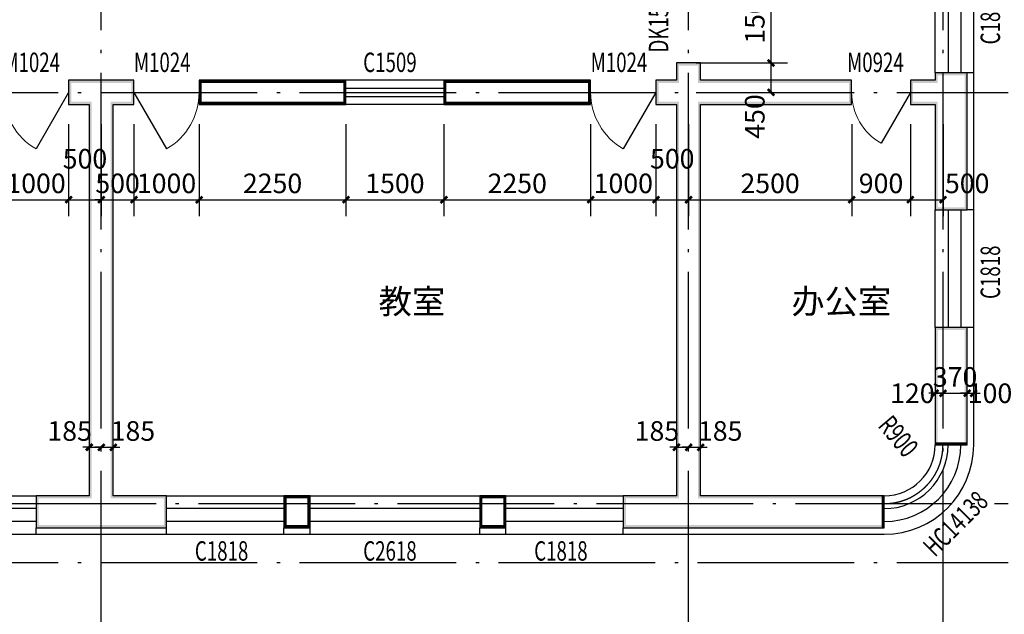
# Model space of a CAD drawing. Extents: x -40662 to 622164, y -313412 to 134613.
# Drawn here: x 28928 to 44017, y -76195 to -67087 of the extents above; entities that cross this region are included whole.
import ezdxf

# ---------------------------------------------------------------- set-up
doc = ezdxf.new("R2010")
doc.units = 0
doc.header["$LTSCALE"] = 100
doc.linetypes.add('GB_DASH3', pattern=[5.25, 4.2, -1.05])
doc.linetypes.add('GB_DOT5', pattern=[30.5, 24, -3, 0.5, -3])
doc.layers.get('0').update_dxf_attribs({"linetype": 'CONTINUOUS'})
doc.layers.get('Defpoints').update_dxf_attribs({"linetype": 'CONTINUOUS'})
for name, color, linetype in [('DOTE', 1, 'GB_DOT5'), ('PUB_DIM', 3, 'CONTINUOUS'), ('PUB_TEXT', 7, 'CONTINUOUS'), ('SURFACE', 6, 'CONTINUOUS'), ('WALL', 9, 'CONTINUOUS'), ('WINDOW', 4, 'CONTINUOUS'), ('WINDOW_TEXT', 7, 'CONTINUOUS')]:
    doc.layers.add(name, color=color, linetype=linetype)
doc.styles.add('_DIMTXT', font='simplex.shx', dxfattribs={"width": 0.7, "bigfont": 'hztxt.shx'})
doc.styles.add('_WINDOW', font='simplex.shx', dxfattribs={"bigfont": 'gbcbig.shx'})
doc.dimstyles.new('_LINEAR$$100', dxfattribs={"dimscale": 100, "dimtxt": 3, "dimasz": 1, "dimexe": 2.5, "dimexo": 3, "dimgap": 1, "dimtad": 1, "dimdec": 0, "dimzin": 0, "dimdsep": 46, "dimtxsty": '_DIMTXT', "dimblk": 'ARCHTICK', "dimcen": 0.09, "dimclrt": 7, "dimazin": 2, "dimtfac": 1, "dimtdec": 0, "dimtix": 1, "dimtmove": 2, "dimatfit": 3, "dimfxl": 0, "dimtolj": 1, "dimtzin": 0, "dimarcsym": 0})
doc.dimstyles.new('_WALL_THICK$$100', dxfattribs={"dimscale": 100, "dimtxt": 3, "dimasz": 1, "dimexe": 2.5, "dimexo": 3, "dimgap": 1, "dimtad": 1, "dimdec": 0, "dimzin": 0, "dimdsep": 46, "dimtxsty": '_DIMTXT', "dimblk": 'ARCHTICK', "dimcen": 0.09, "dimse1": 1, "dimse2": 1, "dimclrt": 7, "dimazin": 2, "dimtfac": 1, "dimtdec": 0, "dimtix": 1, "dimtmove": 2, "dimatfit": 3, "dimfxl": 0, "dimtolj": 1, "dimtzin": 0, "dimarcsym": 0})

# ---------------------------------------------------------------- blocks, each defined once
blk = doc.blocks.new('$ARCHSYS$WIN2D')
for p, q in [((-0.5, 0.5), (0.5, 0.5)), ((0.5, 0.1667), (-0.5, 0.1667)), ((0.5, -0.1667), (-0.5, -0.1667)), ((-0.5, -0.5), (0.5, -0.5))]:
    blk.add_line(p, q)
blk = doc.blocks.new('$Opening2D$00000269')
blk.add_line((0.5, 0), (0, 0.866))
at = {"lineweight": 13}
blk.add_arc((0.5, 0), 1, 120, 180, dxfattribs=at)
blk = doc.blocks.new('_ArchTick')
at = {"color": 0, "linetype": 'ByBlock', "const_width": 0.4}
blk.add_lwpolyline([(-0.5, -0.5), (0.5, 0.5)], dxfattribs=at)
blk = doc.blocks.new('*D3953')
at = {"layer": 'Defpoints', "color": 0}
for p in [(30178, -73537), (30363, -73537), (30363, -73637)]:
    blk.add_point(p, dxfattribs=at)
at = {"layer": 'PUB_DIM', "color": 0, "lineweight": -2}
for p, q in [((30178, -73637), (30078, -73637)), ((30178, -73637), (30363, -73637)), ((30363, -73637), (30463, -73637))]:
    blk.add_line(p, q, dxfattribs=at)
at = {"layer": 'PUB_DIM', "color": 0, "lineweight": -2, "xscale": 100, "yscale": 100, "zscale": 100}
blk.add_blockref('_ArchTick', (30178, -73637), dxfattribs=at)
at = {"layer": 'PUB_DIM', "color": 0, "lineweight": -2, "xscale": 100, "yscale": 100, "zscale": 100, "rotation": 180}
blk.add_blockref('_ArchTick', (30363, -73637), dxfattribs=at)
at = {"layer": 'PUB_DIM', "color": 7, "insert": (30663, -73387), "char_height": 300, "attachment_point": 5, "style": '_DIMTXT'}
blk.add_mtext('\\A1;185', dxfattribs=at)
blk = doc.blocks.new('*D3954')
at = {"layer": 'Defpoints', "color": 0}
for p in [(29993, -73537), (30178, -73537), (30178, -73637)]:
    blk.add_point(p, dxfattribs=at)
at = {"layer": 'PUB_DIM', "color": 0, "lineweight": -2}
for p, q in [((29993, -73637), (29893, -73637)), ((29993, -73637), (30178, -73637)), ((30178, -73637), (30278, -73637))]:
    blk.add_line(p, q, dxfattribs=at)
at = {"layer": 'PUB_DIM', "color": 0, "lineweight": -2, "xscale": 100, "yscale": 100, "zscale": 100}
blk.add_blockref('_ArchTick', (29993, -73637), dxfattribs=at)
at = {"layer": 'PUB_DIM', "color": 0, "lineweight": -2, "xscale": 100, "yscale": 100, "zscale": 100, "rotation": 180}
blk.add_blockref('_ArchTick', (30178, -73637), dxfattribs=at)
at = {"layer": 'PUB_DIM', "color": 7, "insert": (29693, -73387), "char_height": 300, "attachment_point": 5, "style": '_DIMTXT'}
blk.add_mtext('\\A1;185', dxfattribs=at)
blk = doc.blocks.new('*D3955')
at = {"layer": 'Defpoints', "color": 0}
for p in [(39178, -73537), (39363, -73537), (39363, -73637)]:
    blk.add_point(p, dxfattribs=at)
at = {"layer": 'PUB_DIM', "color": 0, "lineweight": -2}
for p, q in [((39178, -73637), (39078, -73637)), ((39178, -73637), (39363, -73637)), ((39363, -73637), (39463, -73637))]:
    blk.add_line(p, q, dxfattribs=at)
at = {"layer": 'PUB_DIM', "color": 0, "lineweight": -2, "xscale": 100, "yscale": 100, "zscale": 100}
blk.add_blockref('_ArchTick', (39178, -73637), dxfattribs=at)
at = {"layer": 'PUB_DIM', "color": 0, "lineweight": -2, "xscale": 100, "yscale": 100, "zscale": 100, "rotation": 180}
blk.add_blockref('_ArchTick', (39363, -73637), dxfattribs=at)
at = {"layer": 'PUB_DIM', "color": 7, "insert": (39663, -73387), "char_height": 300, "attachment_point": 5, "style": '_DIMTXT'}
blk.add_mtext('\\A1;185', dxfattribs=at)
blk = doc.blocks.new('*D3956')
at = {"layer": 'Defpoints', "color": 0}
for p in [(38993, -73537), (39178, -73537), (39178, -73637)]:
    blk.add_point(p, dxfattribs=at)
at = {"layer": 'PUB_DIM', "color": 0, "lineweight": -2}
for p, q in [((38993, -73637), (38893, -73637)), ((38993, -73637), (39178, -73637)), ((39178, -73637), (39278, -73637))]:
    blk.add_line(p, q, dxfattribs=at)
at = {"layer": 'PUB_DIM', "color": 0, "lineweight": -2, "xscale": 100, "yscale": 100, "zscale": 100}
blk.add_blockref('_ArchTick', (38993, -73637), dxfattribs=at)
at = {"layer": 'PUB_DIM', "color": 0, "lineweight": -2, "xscale": 100, "yscale": 100, "zscale": 100, "rotation": 180}
blk.add_blockref('_ArchTick', (39178, -73637), dxfattribs=at)
at = {"layer": 'PUB_DIM', "color": 7, "insert": (38693, -73387), "char_height": 300, "attachment_point": 5, "style": '_DIMTXT'}
blk.add_mtext('\\A1;185', dxfattribs=at)
blk = doc.blocks.new('*D3957')
at = {"layer": 'Defpoints', "color": 0}
for p in [(42958, -72709), (43078, -72709), (43078, -72809)]:
    blk.add_point(p, dxfattribs=at)
at = {"layer": 'PUB_DIM', "color": 0, "lineweight": -2}
for p, q in [((42958, -72809), (42858, -72809)), ((42958, -72809), (43078, -72809)), ((43078, -72809), (43178, -72809))]:
    blk.add_line(p, q, dxfattribs=at)
at = {"layer": 'PUB_DIM', "color": 0, "lineweight": -2, "xscale": 100, "yscale": 100, "zscale": 100}
blk.add_blockref('_ArchTick', (42958, -72809), dxfattribs=at)
at = {"layer": 'PUB_DIM', "color": 0, "lineweight": -2, "xscale": 100, "yscale": 100, "zscale": 100, "rotation": 180}
blk.add_blockref('_ArchTick', (43078, -72809), dxfattribs=at)
at = {"layer": 'PUB_DIM', "color": 7, "insert": (42608, -72809), "char_height": 300, "attachment_point": 5, "style": '_DIMTXT'}
blk.add_mtext('\\A1;120', dxfattribs=at)
blk = doc.blocks.new('*D3958')
at = {"layer": 'Defpoints', "color": 0}
for p in [(43078, -72709), (43448, -72709), (43448, -72809)]:
    blk.add_point(p, dxfattribs=at)
at = {"layer": 'PUB_DIM', "color": 0, "lineweight": -2}
for p, q in [((43078, -72809), (42978, -72809)), ((43078, -72809), (43448, -72809)), ((43448, -72809), (43548, -72809))]:
    blk.add_line(p, q, dxfattribs=at)
at = {"layer": 'PUB_DIM', "color": 0, "lineweight": -2, "xscale": 100, "yscale": 100, "zscale": 100}
blk.add_blockref('_ArchTick', (43078, -72809), dxfattribs=at)
at = {"layer": 'PUB_DIM', "color": 0, "lineweight": -2, "xscale": 100, "yscale": 100, "zscale": 100, "rotation": 180}
blk.add_blockref('_ArchTick', (43448, -72809), dxfattribs=at)
at = {"layer": 'PUB_DIM', "color": 7, "insert": (43263, -72559), "char_height": 300, "attachment_point": 5, "style": '_DIMTXT'}
blk.add_mtext('\\A1;370', dxfattribs=at)
blk = doc.blocks.new('*D3959')
at = {"layer": 'Defpoints', "color": 0}
for p in [(43448, -72709), (43548, -72709), (43548, -72809)]:
    blk.add_point(p, dxfattribs=at)
at = {"layer": 'PUB_DIM', "color": 0, "lineweight": -2}
for p, q in [((43448, -72809), (43348, -72809)), ((43448, -72809), (43548, -72809)), ((43548, -72809), (43648, -72809))]:
    blk.add_line(p, q, dxfattribs=at)
at = {"layer": 'PUB_DIM', "color": 0, "lineweight": -2, "xscale": 100, "yscale": 100, "zscale": 100}
blk.add_blockref('_ArchTick', (43448, -72809), dxfattribs=at)
at = {"layer": 'PUB_DIM', "color": 0, "lineweight": -2, "xscale": 100, "yscale": 100, "zscale": 100, "rotation": 180}
blk.add_blockref('_ArchTick', (43548, -72809), dxfattribs=at)
at = {"layer": 'PUB_DIM', "color": 7, "insert": (43798, -72809), "char_height": 300, "attachment_point": 5, "style": '_DIMTXT'}
blk.add_mtext('\\A1;100', dxfattribs=at)
blk = doc.blocks.new('*D4032')
at = {"layer": 'Defpoints', "color": 0}
for p in [(28678, -68385), (29678, -68385), (29678, -69844)]:
    blk.add_point(p, dxfattribs=at)
at = {"layer": 'PUB_DIM', "color": 0, "lineweight": -2}
for p, q in [((28678, -68685), (28678, -70094)), ((29678, -68685), (29678, -70094)), ((28678, -69844), (29678, -69844))]:
    blk.add_line(p, q, dxfattribs=at)
at = {"layer": 'PUB_DIM', "color": 0, "lineweight": -2, "xscale": 100, "yscale": 100, "zscale": 100, "rotation": 180}
blk.add_blockref('_ArchTick', (28678, -69844), dxfattribs=at)
at = {"layer": 'PUB_DIM', "color": 0, "lineweight": -2, "xscale": 100, "yscale": 100, "zscale": 100}
blk.add_blockref('_ArchTick', (29678, -69844), dxfattribs=at)
at = {"layer": 'PUB_DIM', "color": 7, "insert": (29178, -69594), "char_height": 300, "attachment_point": 5, "style": '_DIMTXT'}
blk.add_mtext('\\A1;1000', dxfattribs=at)
blk = doc.blocks.new('*D4033')
at = {"layer": 'Defpoints', "color": 0}
for p in [(29678, -68385), (30178, -68385), (30178, -69844)]:
    blk.add_point(p, dxfattribs=at)
at = {"layer": 'PUB_DIM', "color": 0, "lineweight": -2}
for p, q in [((29678, -68685), (29678, -70094)), ((30178, -68685), (30178, -70094)), ((29678, -69844), (30178, -69844))]:
    blk.add_line(p, q, dxfattribs=at)
at = {"layer": 'PUB_DIM', "color": 0, "lineweight": -2, "xscale": 100, "yscale": 100, "zscale": 100, "rotation": 180}
blk.add_blockref('_ArchTick', (29678, -69844), dxfattribs=at)
at = {"layer": 'PUB_DIM', "color": 0, "lineweight": -2, "xscale": 100, "yscale": 100, "zscale": 100}
blk.add_blockref('_ArchTick', (30178, -69844), dxfattribs=at)
at = {"layer": 'PUB_DIM', "color": 7, "insert": (29928, -69217), "char_height": 300, "attachment_point": 5, "style": '_DIMTXT'}
blk.add_mtext('\\A1;500', dxfattribs=at)
blk = doc.blocks.new('*D4034')
at = {"layer": 'Defpoints', "color": 0}
for p in [(30178, -68385), (30678, -68385), (30678, -69844)]:
    blk.add_point(p, dxfattribs=at)
at = {"layer": 'PUB_DIM', "color": 0, "lineweight": -2}
for p, q in [((30178, -68685), (30178, -70094)), ((30678, -68685), (30678, -70094)), ((30178, -69844), (30078, -69844)), ((30178, -69844), (30678, -69844)), ((30678, -69844), (30778, -69844))]:
    blk.add_line(p, q, dxfattribs=at)
at = {"layer": 'PUB_DIM', "color": 0, "lineweight": -2, "xscale": 100, "yscale": 100, "zscale": 100}
blk.add_blockref('_ArchTick', (30178, -69844), dxfattribs=at)
at = {"layer": 'PUB_DIM', "color": 0, "lineweight": -2, "xscale": 100, "yscale": 100, "zscale": 100, "rotation": 180}
blk.add_blockref('_ArchTick', (30678, -69844), dxfattribs=at)
at = {"layer": 'PUB_DIM', "color": 7, "insert": (30428, -69594), "char_height": 300, "attachment_point": 5, "style": '_DIMTXT'}
blk.add_mtext('\\A1;500', dxfattribs=at)
blk = doc.blocks.new('*D4035')
at = {"layer": 'Defpoints', "color": 0}
for p in [(30678, -68385), (31678, -68385), (31678, -69844)]:
    blk.add_point(p, dxfattribs=at)
at = {"layer": 'PUB_DIM', "color": 0, "lineweight": -2}
for p, q in [((30678, -68685), (30678, -70094)), ((31678, -68685), (31678, -70094)), ((30678, -69844), (31678, -69844))]:
    blk.add_line(p, q, dxfattribs=at)
at = {"layer": 'PUB_DIM', "color": 0, "lineweight": -2, "xscale": 100, "yscale": 100, "zscale": 100, "rotation": 180}
blk.add_blockref('_ArchTick', (30678, -69844), dxfattribs=at)
at = {"layer": 'PUB_DIM', "color": 0, "lineweight": -2, "xscale": 100, "yscale": 100, "zscale": 100}
blk.add_blockref('_ArchTick', (31678, -69844), dxfattribs=at)
at = {"layer": 'PUB_DIM', "color": 7, "insert": (31178, -69594), "char_height": 300, "attachment_point": 5, "style": '_DIMTXT'}
blk.add_mtext('\\A1;1000', dxfattribs=at)
blk = doc.blocks.new('*D4036')
at = {"layer": 'Defpoints', "color": 0}
for p in [(31678, -68385), (33928, -68385), (33928, -69844)]:
    blk.add_point(p, dxfattribs=at)
at = {"layer": 'PUB_DIM', "color": 0, "lineweight": -2}
for p, q in [((31678, -68685), (31678, -70094)), ((33928, -68685), (33928, -70094)), ((31678, -69844), (33928, -69844))]:
    blk.add_line(p, q, dxfattribs=at)
at = {"layer": 'PUB_DIM', "color": 0, "lineweight": -2, "xscale": 100, "yscale": 100, "zscale": 100, "rotation": 180}
blk.add_blockref('_ArchTick', (31678, -69844), dxfattribs=at)
at = {"layer": 'PUB_DIM', "color": 0, "lineweight": -2, "xscale": 100, "yscale": 100, "zscale": 100}
blk.add_blockref('_ArchTick', (33928, -69844), dxfattribs=at)
at = {"layer": 'PUB_DIM', "color": 7, "insert": (32803, -69594), "char_height": 300, "attachment_point": 5, "style": '_DIMTXT'}
blk.add_mtext('\\A1;2250', dxfattribs=at)
blk = doc.blocks.new('*D4037')
at = {"layer": 'Defpoints', "color": 0}
for p in [(33928, -68385), (35428, -68385), (35428, -69844)]:
    blk.add_point(p, dxfattribs=at)
at = {"layer": 'PUB_DIM', "color": 0, "lineweight": -2}
for p, q in [((33928, -68685), (33928, -70094)), ((35428, -68685), (35428, -70094)), ((33928, -69844), (35428, -69844))]:
    blk.add_line(p, q, dxfattribs=at)
at = {"layer": 'PUB_DIM', "color": 0, "lineweight": -2, "xscale": 100, "yscale": 100, "zscale": 100, "rotation": 180}
blk.add_blockref('_ArchTick', (33928, -69844), dxfattribs=at)
at = {"layer": 'PUB_DIM', "color": 0, "lineweight": -2, "xscale": 100, "yscale": 100, "zscale": 100}
blk.add_blockref('_ArchTick', (35428, -69844), dxfattribs=at)
at = {"layer": 'PUB_DIM', "color": 7, "insert": (34678, -69594), "char_height": 300, "attachment_point": 5, "style": '_DIMTXT'}
blk.add_mtext('\\A1;1500', dxfattribs=at)
blk = doc.blocks.new('*D4038')
at = {"layer": 'Defpoints', "color": 0}
for p in [(35428, -68385), (37678, -68385), (37678, -69844)]:
    blk.add_point(p, dxfattribs=at)
at = {"layer": 'PUB_DIM', "color": 0, "lineweight": -2}
for p, q in [((35428, -68685), (35428, -70094)), ((37678, -68685), (37678, -70094)), ((35428, -69844), (37678, -69844))]:
    blk.add_line(p, q, dxfattribs=at)
at = {"layer": 'PUB_DIM', "color": 0, "lineweight": -2, "xscale": 100, "yscale": 100, "zscale": 100, "rotation": 180}
blk.add_blockref('_ArchTick', (35428, -69844), dxfattribs=at)
at = {"layer": 'PUB_DIM', "color": 0, "lineweight": -2, "xscale": 100, "yscale": 100, "zscale": 100}
blk.add_blockref('_ArchTick', (37678, -69844), dxfattribs=at)
at = {"layer": 'PUB_DIM', "color": 7, "insert": (36553, -69594), "char_height": 300, "attachment_point": 5, "style": '_DIMTXT'}
blk.add_mtext('\\A1;2250', dxfattribs=at)
blk = doc.blocks.new('*D4039')
at = {"layer": 'Defpoints', "color": 0}
for p in [(37678, -68385), (38678, -68385), (38678, -69844)]:
    blk.add_point(p, dxfattribs=at)
at = {"layer": 'PUB_DIM', "color": 0, "lineweight": -2}
for p, q in [((37678, -68685), (37678, -70094)), ((38678, -68685), (38678, -70094)), ((37678, -69844), (38678, -69844))]:
    blk.add_line(p, q, dxfattribs=at)
at = {"layer": 'PUB_DIM', "color": 0, "lineweight": -2, "xscale": 100, "yscale": 100, "zscale": 100, "rotation": 180}
blk.add_blockref('_ArchTick', (37678, -69844), dxfattribs=at)
at = {"layer": 'PUB_DIM', "color": 0, "lineweight": -2, "xscale": 100, "yscale": 100, "zscale": 100}
blk.add_blockref('_ArchTick', (38678, -69844), dxfattribs=at)
at = {"layer": 'PUB_DIM', "color": 7, "insert": (38178, -69594), "char_height": 300, "attachment_point": 5, "style": '_DIMTXT'}
blk.add_mtext('\\A1;1000', dxfattribs=at)
blk = doc.blocks.new('*D4040')
at = {"layer": 'Defpoints', "color": 0}
for p in [(38678, -68385), (39178, -68385), (39178, -69844)]:
    blk.add_point(p, dxfattribs=at)
at = {"layer": 'PUB_DIM', "color": 0, "lineweight": -2}
for p, q in [((38678, -68685), (38678, -70094)), ((39178, -68685), (39178, -70094)), ((38678, -69844), (39178, -69844))]:
    blk.add_line(p, q, dxfattribs=at)
at = {"layer": 'PUB_DIM', "color": 0, "lineweight": -2, "xscale": 100, "yscale": 100, "zscale": 100, "rotation": 180}
blk.add_blockref('_ArchTick', (38678, -69844), dxfattribs=at)
at = {"layer": 'PUB_DIM', "color": 0, "lineweight": -2, "xscale": 100, "yscale": 100, "zscale": 100}
blk.add_blockref('_ArchTick', (39178, -69844), dxfattribs=at)
at = {"layer": 'PUB_DIM', "color": 7, "insert": (38928, -69217), "char_height": 300, "attachment_point": 5, "style": '_DIMTXT'}
blk.add_mtext('\\A1;500', dxfattribs=at)
blk = doc.blocks.new('*D4041')
at = {"layer": 'Defpoints', "color": 0}
for p in [(39178, -68385), (41678, -68385), (41678, -69844)]:
    blk.add_point(p, dxfattribs=at)
at = {"layer": 'PUB_DIM', "color": 0, "lineweight": -2}
for p, q in [((39178, -68685), (39178, -70094)), ((41678, -68685), (41678, -70094)), ((39178, -69844), (41678, -69844))]:
    blk.add_line(p, q, dxfattribs=at)
at = {"layer": 'PUB_DIM', "color": 0, "lineweight": -2, "xscale": 100, "yscale": 100, "zscale": 100, "rotation": 180}
blk.add_blockref('_ArchTick', (39178, -69844), dxfattribs=at)
at = {"layer": 'PUB_DIM', "color": 0, "lineweight": -2, "xscale": 100, "yscale": 100, "zscale": 100}
blk.add_blockref('_ArchTick', (41678, -69844), dxfattribs=at)
at = {"layer": 'PUB_DIM', "color": 7, "insert": (40428, -69594), "char_height": 300, "attachment_point": 5, "style": '_DIMTXT'}
blk.add_mtext('\\A1;2500', dxfattribs=at)
blk = doc.blocks.new('*D4042')
at = {"layer": 'Defpoints', "color": 0}
for p in [(41678, -68385), (42578, -68385), (42578, -69844)]:
    blk.add_point(p, dxfattribs=at)
at = {"layer": 'PUB_DIM', "color": 0, "lineweight": -2}
for p, q in [((41678, -68685), (41678, -70094)), ((42578, -68685), (42578, -70094)), ((41678, -69844), (42578, -69844))]:
    blk.add_line(p, q, dxfattribs=at)
at = {"layer": 'PUB_DIM', "color": 0, "lineweight": -2, "xscale": 100, "yscale": 100, "zscale": 100, "rotation": 180}
blk.add_blockref('_ArchTick', (41678, -69844), dxfattribs=at)
at = {"layer": 'PUB_DIM', "color": 0, "lineweight": -2, "xscale": 100, "yscale": 100, "zscale": 100}
blk.add_blockref('_ArchTick', (42578, -69844), dxfattribs=at)
at = {"layer": 'PUB_DIM', "color": 7, "insert": (42128, -69594), "char_height": 300, "attachment_point": 5, "style": '_DIMTXT'}
blk.add_mtext('\\A1;900', dxfattribs=at)
blk = doc.blocks.new('*D4043')
at = {"layer": 'Defpoints', "color": 0}
for p in [(42578, -68385), (43078, -68385), (43078, -69844)]:
    blk.add_point(p, dxfattribs=at)
at = {"layer": 'PUB_DIM', "color": 0, "lineweight": -2}
for p, q in [((42578, -68685), (42578, -70094)), ((43078, -68685), (43078, -70094)), ((42578, -69844), (43078, -69844))]:
    blk.add_line(p, q, dxfattribs=at)
at = {"layer": 'PUB_DIM', "color": 0, "lineweight": -2, "xscale": 100, "yscale": 100, "zscale": 100, "rotation": 180}
blk.add_blockref('_ArchTick', (42578, -69844), dxfattribs=at)
at = {"layer": 'PUB_DIM', "color": 0, "lineweight": -2, "xscale": 100, "yscale": 100, "zscale": 100}
blk.add_blockref('_ArchTick', (43078, -69844), dxfattribs=at)
at = {"layer": 'PUB_DIM', "color": 7, "insert": (43448, -69594), "char_height": 300, "attachment_point": 5, "style": '_DIMTXT'}
blk.add_mtext('\\A1;500', dxfattribs=at)
blk = doc.blocks.new('*D4068')
at = {"layer": 'Defpoints', "color": 0}
for p in [(38993, -66250), (40443, -66250), (38993, -67750)]:
    blk.add_point(p, dxfattribs=at)
at = {"layer": 'PUB_DIM', "color": 0, "lineweight": -2}
for p, q in [((39293, -66250), (40693, -66250)), ((40443, -67750), (40443, -66250)), ((39293, -67750), (40693, -67750))]:
    blk.add_line(p, q, dxfattribs=at)
at = {"layer": 'PUB_DIM', "color": 0, "lineweight": -2, "xscale": 100, "yscale": 100, "zscale": 100}
for p, rotation in [((40443, -66250), 90), ((40443, -67750), 270)]:
    blk.add_blockref('_ArchTick', p, dxfattribs=dict(at, rotation=rotation))
at = {"layer": 'PUB_DIM', "color": 7, "insert": (40193, -67000), "char_height": 300, "attachment_point": 5, "rotation": 90, "style": '_DIMTXT'}
blk.add_mtext('\\A1;1500', dxfattribs=at)
blk = doc.blocks.new('*D4069')
at = {"layer": 'Defpoints', "color": 0}
for p in [(38993, -67750), (40443, -67750), (38993, -68200)]:
    blk.add_point(p, dxfattribs=at)
at = {"layer": 'PUB_DIM', "color": 0, "lineweight": -2}
for p, q in [((39293, -67750), (40693, -67750)), ((40443, -68200), (40443, -67750)), ((39293, -68200), (40693, -68200))]:
    blk.add_line(p, q, dxfattribs=at)
at = {"layer": 'PUB_DIM', "color": 0, "lineweight": -2, "xscale": 100, "yscale": 100, "zscale": 100}
for p, rotation in [((40443, -67750), 90), ((40443, -68200), 270)]:
    blk.add_blockref('_ArchTick', p, dxfattribs=dict(at, rotation=rotation))
at = {"layer": 'PUB_DIM', "color": 7, "insert": (40193, -68570), "char_height": 300, "attachment_point": 5, "rotation": 90, "style": '_DIMTXT'}
blk.add_mtext('\\A1;450', dxfattribs=at)

msp = doc.modelspace()

# ---------------------------------------------------------------- hatches: boundary and pattern name
at = {"layer": 'WALL'}
for points in [[(39362.7, -68014.7), (39362.7, -67749.7), (38992.7, -67749.7), (38992.7, -68014.7), (39032.7, -68054.7), (39032.7, -67789.7), (39322.7, -67789.7), (39322.7, -68054.7)], [(43447.7, -68199.7), (43447.7, -67899.7), (42957.7, -67899.7), (42957.7, -68014.7), (42997.7, -68054.7), (42997.7, -67939.7), (43407.7, -67939.7), (43407.7, -68199.7)], [(30177.7, -68014.7), (29677.7, -68014.7), (29677.7, -68384.7), (29992.7, -68384.7), (30032.7, -68344.7), (29717.7, -68344.7), (29717.7, -68054.7), (30177.7, -68054.7)], [(30362.7, -68384.7), (30677.7, -68384.7), (30677.7, -68014.7), (30177.7, -68014.7), (30177.7, -68054.7), (30637.7, -68054.7), (30637.7, -68344.7), (30322.7, -68344.7)], [(38992.7, -68014.7), (38677.7, -68014.7), (38677.7, -68384.7), (38992.7, -68384.7), (39032.7, -68344.7), (38717.7, -68344.7), (38717.7, -68054.7), (39032.7, -68054.7)], [(39362.7, -68384.7), (41677.7, -68384.7), (41677.7, -68014.7), (39362.7, -68014.7), (39322.7, -68054.7), (41637.7, -68054.7), (41637.7, -68344.7), (39322.7, -68344.7)], [(42957.7, -68014.7), (42577.7, -68014.7), (42577.7, -68384.7), (42957.7, -68384.7), (42997.7, -68344.7), (42617.7, -68344.7), (42617.7, -68054.7), (42997.7, -68054.7)], [(42957.7, -68384.7), (42957.7, -69999.7), (43447.7, -69999.7), (43447.7, -68199.7), (43407.7, -68199.7), (43407.7, -69959.7), (42997.7, -69959.7), (42997.7, -68344.7)], [(29992.7, -68384.7), (29992.7, -74379.7), (30032.7, -74419.7), (30032.7, -68344.7)], [(30362.7, -74379.7), (30362.7, -68384.7), (30322.7, -68344.7), (30322.7, -74419.7)], [(38992.7, -68384.7), (38992.7, -74379.7), (39032.7, -74419.7), (39032.7, -68344.7)], [(39362.7, -74379.7), (39362.7, -68384.7), (39322.7, -68344.7), (39322.7, -74419.7)], [(43447.7, -73599.7), (43447.7, -71799.7), (42957.7, -71799.7), (42957.7, -73599.7), (42997.7, -73599.7), (42997.7, -71839.7), (43407.7, -71839.7), (43407.7, -73599.7)], [(29992.7, -74379.7), (29177.7, -74379.7), (29177.7, -74869.7), (30177.7, -74869.7), (30177.7, -74829.7), (29217.7, -74829.7), (29217.7, -74419.7), (30032.7, -74419.7)], [(30177.7, -74869.7), (31177.7, -74869.7), (31177.7, -74379.7), (30362.7, -74379.7), (30322.7, -74419.7), (31137.7, -74419.7), (31137.7, -74829.7), (30177.7, -74829.7)], [(38992.7, -74379.7), (38177.7, -74379.7), (38177.7, -74869.7), (39177.7, -74869.7), (39177.7, -74829.7), (38217.7, -74829.7), (38217.7, -74419.7), (39032.7, -74419.7)], [(42177.7, -74379.7), (39362.7, -74379.7), (39322.7, -74419.7), (42177.7, -74419.7)], [(39177.7, -74869.7), (42177.7, -74869.7), (42177.7, -74829.7), (39177.7, -74829.7)]]:
    msp.add_hatch(color=256, dxfattribs=at).paths.add_polyline_path(points)

# ---------------------------------------------------------------- linework, layer by layer
at = {"layer": 'DOTE'}
for p, q in [((30177.7, -76399.7), (30177.7, -56699.7)), ((39177.7, -76399.7), (39177.7, -56699.7)), ((43077.7, -76399.7), (43077.7, -56699.7)), ((-27782.3, -68199.7), (44077.7, -68199.7)), ((-26282.3, -74499.7), (44077.7, -74499.7)), ((-27782.3, -75399.7), (44077.7, -75399.7))]:
    msp.add_line(p, q, dxfattribs=at)
msp.add_arc((42177.7, -73599.7), 900, 270, 0, dxfattribs=at)
at = {"layer": 'PUB_DIM'}
msp.add_lwpolyline([(41925.7, -73301.6, 0, 0, 0), (42629.6, -74134.3, 66, 0, 0), (42758.7, -74287, 0, 0, 0)], format="xyseb", dxfattribs=at)
at = {"layer": 'SURFACE'}
for p, q in [((43547.7, -67899.7), (43447.7, -67899.7)), ((43547.7, -68199.7), (43547.7, -67899.7)), ((43547.7, -69999.7), (43547.7, -68199.7)), ((43547.7, -69999.7), (43447.7, -69999.7)), ((43547.7, -71799.7), (43447.7, -71799.7)), ((43547.7, -73599.7), (43547.7, -71799.7)), ((29177.7, -74969.7), (29177.7, -74869.7)), ((29177.7, -74969.7), (30177.7, -74969.7)), ((30177.7, -74969.7), (31177.7, -74969.7)), ((31177.7, -74969.7), (31177.7, -74869.7)), ((32977.7, -74969.7), (32977.7, -74869.7)), ((32977.7, -74969.7), (33377.7, -74969.7)), ((33377.7, -74969.7), (33377.7, -74869.7)), ((35977.7, -74969.7), (35977.7, -74869.7)), ((35977.7, -74969.7), (36377.7, -74969.7)), ((36377.7, -74969.7), (36377.7, -74869.7)), ((38177.7, -74969.7), (38177.7, -74869.7)), ((38177.7, -74969.7), (39177.7, -74969.7)), ((39177.7, -74969.7), (42177.7, -74969.7))]:
    msp.add_line(p, q, dxfattribs=at)
at = {"layer": 'WALL'}
for p, q in [((39362.7, -67749.7), (38992.7, -67749.7)), ((38992.7, -67749.7), (38992.7, -68014.7)), ((39362.7, -68014.7), (39362.7, -67749.7)), ((43447.7, -67899.7), (42957.7, -67899.7)), ((42957.7, -67899.7), (42957.7, -68014.7)), ((43447.7, -68199.7), (43447.7, -67899.7)), ((30177.7, -68014.7), (29677.7, -68014.7)), ((29677.7, -68014.7), (29677.7, -68384.7)), ((30677.7, -68014.7), (30177.7, -68014.7)), ((30677.7, -68384.7), (30677.7, -68014.7)), ((33927.7, -68014.7), (31677.7, -68014.7)), ((31677.7, -68014.7), (31677.7, -68384.7)), ((33927.7, -68384.7), (33927.7, -68014.7)), ((37677.7, -68014.7), (35427.7, -68014.7)), ((35427.7, -68014.7), (35427.7, -68384.7)), ((37677.7, -68384.7), (37677.7, -68014.7)), ((38992.7, -68014.7), (38677.7, -68014.7)), ((38677.7, -68014.7), (38677.7, -68384.7)), ((41677.7, -68014.7), (39362.7, -68014.7)), ((41677.7, -68384.7), (41677.7, -68014.7)), ((42957.7, -68014.7), (42577.7, -68014.7)), ((42577.7, -68014.7), (42577.7, -68384.7)), ((43447.7, -69999.7), (43447.7, -68199.7)), ((29677.7, -68384.7), (29992.7, -68384.7)), ((29992.7, -68384.7), (29992.7, -74379.7)), ((30362.7, -68384.7), (30677.7, -68384.7)), ((30362.7, -74379.7), (30362.7, -68384.7)), ((31677.7, -68384.7), (33927.7, -68384.7)), ((35427.7, -68384.7), (37677.7, -68384.7)), ((38677.7, -68384.7), (38992.7, -68384.7)), ((38992.7, -68384.7), (38992.7, -74379.7)), ((39362.7, -68384.7), (41677.7, -68384.7)), ((39362.7, -74379.7), (39362.7, -68384.7)), ((42577.7, -68384.7), (42957.7, -68384.7)), ((42957.7, -68384.7), (42957.7, -69999.7)), ((42957.7, -69999.7), (43447.7, -69999.7)), ((43447.7, -71799.7), (42957.7, -71799.7)), ((42957.7, -71799.7), (42957.7, -73599.7)), ((43447.7, -73599.7), (43447.7, -71799.7)), ((42957.7, -73599.7), (43447.7, -73599.7)), ((29992.7, -74379.7), (29177.7, -74379.7)), ((29177.7, -74379.7), (29177.7, -74869.7)), ((31177.7, -74379.7), (30362.7, -74379.7)), ((31177.7, -74869.7), (31177.7, -74379.7)), ((33377.7, -74379.7), (32977.7, -74379.7)), ((32977.7, -74379.7), (32977.7, -74869.7)), ((33377.7, -74869.7), (33377.7, -74379.7)), ((36377.7, -74379.7), (35977.7, -74379.7)), ((35977.7, -74379.7), (35977.7, -74869.7)), ((36377.7, -74869.7), (36377.7, -74379.7)), ((38992.7, -74379.7), (38177.7, -74379.7)), ((38177.7, -74379.7), (38177.7, -74869.7)), ((42177.7, -74379.7), (39362.7, -74379.7)), ((42177.7, -74869.7), (42177.7, -74379.7)), ((29177.7, -74869.7), (30177.7, -74869.7)), ((30177.7, -74869.7), (31177.7, -74869.7)), ((32977.7, -74869.7), (33377.7, -74869.7)), ((35977.7, -74869.7), (36377.7, -74869.7)), ((38177.7, -74869.7), (39177.7, -74869.7)), ((39177.7, -74869.7), (42177.7, -74869.7))]:
    msp.add_line(p, q, dxfattribs=at)
at = {"layer": 'WALL', "const_width": 40}
for points in [[(31697.7, -68364.7), (33907.7, -68364.7), (33907.7, -68034.7), (31697.7, -68034.7)], [(35447.7, -68364.7), (37657.7, -68364.7), (37657.7, -68034.7), (35447.7, -68034.7)], [(32997.7, -74849.7), (33357.7, -74849.7), (33357.7, -74399.7), (32997.7, -74399.7)], [(35997.7, -74849.7), (36357.7, -74849.7), (36357.7, -74399.7), (35997.7, -74399.7)]]:
    msp.add_lwpolyline(points, close=True, dxfattribs=at)
for points in [[(42957.7, -73579.7), (43447.7, -73579.7)], [(42157.7, -74869.7), (42157.7, -74379.7)]]:
    msp.add_lwpolyline(points, dxfattribs=at)
at = {"layer": 'WINDOW', "linetype": 'GB_DASH3'}
msp.add_line((39362.7, -67749.7), (38992.7, -67749.7), dxfattribs=at)
at = {"layer": 'WINDOW'}
for radius in [1173.3, 976.7, 1370, 780]:
    msp.add_arc((42177.7, -73599.7), radius, 270, 0, dxfattribs=at)

# ---------------------------------------------------------------- block references
ref = msp.add_blockref('$ARCHSYS$WIN2D', (43252.7, -66999.7), dxfattribs=dict(at, xscale=1800, yscale=590, zscale=590, rotation=90.00000000000017))
ref.add_attrib('A', 'C1818', (43951.4, -67464.7), dxfattribs={"layer": 'WINDOW_TEXT', "height": 297.5, "rotation": 90, "style": '_WINDOW', "width": 0.705882})
ref = msp.add_blockref('$Opening2D$00000269', (29177.7, -68199.7), dxfattribs=dict(at, xscale=1000, yscale=-1000, zscale=370))
ref.add_attrib('A', 'M1024', (28677.7, -67888.4), dxfattribs={"layer": 'WINDOW_TEXT', "height": 297.5, "style": '_WINDOW', "width": 0.705882})
ref = msp.add_blockref('$Opening2D$00000269', (31177.7, -68199.7), dxfattribs=dict(at, xscale=-1000, yscale=-1000, zscale=370))
ref.add_attrib('A', 'M1024', (30677.7, -67888.4), dxfattribs={"layer": 'WINDOW_TEXT', "height": 297.5, "style": '_WINDOW', "width": 0.705882})
ref = msp.add_blockref('$ARCHSYS$WIN2D', (34677.7, -68199.7), dxfattribs=dict(at, xscale=1500, yscale=370, zscale=370, rotation=180))
ref.add_attrib('A', 'C1509', (34192.7, -67888.4), dxfattribs={"layer": 'WINDOW_TEXT', "height": 297.5, "style": '_WINDOW', "width": 0.705882})
ref = msp.add_blockref('$Opening2D$00000269', (38177.7, -68199.7), dxfattribs=dict(at, xscale=1000, yscale=-1000, zscale=370))
ref.add_attrib('A', 'M1024', (37677.7, -67888.4), dxfattribs={"layer": 'WINDOW_TEXT', "height": 297.5, "style": '_WINDOW', "width": 0.705882})
ref = msp.add_blockref('$Opening2D$00000269', (42127.7, -68199.7), dxfattribs=dict(at, xscale=900, yscale=-900, zscale=370))
ref.add_attrib('A', 'M0924', (41607.7, -67888.4), dxfattribs={"layer": 'WINDOW_TEXT', "height": 297.5, "style": '_WINDOW', "width": 0.705882})
ref = msp.add_blockref('$ARCHSYS$WIN2D', (43252.7, -70899.7), dxfattribs=dict(at, xscale=1800, yscale=590, zscale=590, rotation=89.99999999999984))
ref.add_attrib('A', 'C1818', (43951.4, -71364.7), dxfattribs={"layer": 'WINDOW_TEXT', "height": 297.5, "rotation": 90, "style": '_WINDOW', "width": 0.705882})
ref = msp.add_blockref('$ARCHSYS$WIN2D', (28277.7, -74674.7), dxfattribs=dict(at, xscale=1800, yscale=590, zscale=590))
ref.add_attrib('A', 'C1818', (27812.7, -75373.4), dxfattribs={"layer": 'WINDOW_TEXT', "height": 297.5, "style": '_WINDOW', "width": 0.705882})
ref = msp.add_blockref('$ARCHSYS$WIN2D', (32077.7, -74674.7), dxfattribs=dict(at, xscale=1800, yscale=590, zscale=590))
ref.add_attrib('A', 'C1818', (31612.7, -75373.4), dxfattribs={"layer": 'WINDOW_TEXT', "height": 297.5, "style": '_WINDOW', "width": 0.705882})
ref = msp.add_blockref('$ARCHSYS$WIN2D', (34677.7, -74674.7), dxfattribs=dict(at, xscale=2600, yscale=590, zscale=590))
ref.add_attrib('A', 'C2618', (34192.7, -75373.4), dxfattribs={"layer": 'WINDOW_TEXT', "height": 297.5, "style": '_WINDOW', "width": 0.705882})
ref = msp.add_blockref('$ARCHSYS$WIN2D', (37277.7, -74674.7), dxfattribs=dict(at, xscale=1800, yscale=590, zscale=590))
ref.add_attrib('A', 'C1818', (36812.7, -75373.4), dxfattribs={"layer": 'WINDOW_TEXT', "height": 297.5, "style": '_WINDOW', "width": 0.705882})

# ---------------------------------------------------------------- texts
at = {"layer": 'PUB_DIM', "color": 7, "style": '_DIMTXT', "width": 0.7}
msp.add_text('R900', height=300, rotation=310.21256, dxfattribs=at).set_placement((42066.6, -73313.4))
at = {"layer": 'PUB_TEXT', "style": '_WINDOW'}
for s, p in [('教室', (34428.8, -71589.7)), ('办公室', (40754.3, -71589.7))]:
    msp.add_text(s, height=373.33, dxfattribs=at).set_placement(p)
at = {"layer": 'WINDOW_TEXT', "style": '_WINDOW', "width": 0.705882}
for s, rotation, p in [('DK1524', 90, (38866.4, -67589.7)), ('HC14138', 45, (42954.6, -75331.2))]:
    msp.add_text(s, height=297.5, rotation=rotation, dxfattribs=at).set_placement(p)

# ---------------------------------------------------------------- dimensions: what is measured, and where the dimension line sits
at = {"layer": 'PUB_DIM'}
for p1, p2, distance, dimstyle, picture, middle in [((38992.7, -67749.7), (38992.7, -66249.7), -1450.1, '_LINEAR$$100', '*D4068', (40192.8, -66999.7)), ((28677.7, -68384.7), (29677.7, -68384.7), -1459.8, '_LINEAR$$100', '*D4032', (29177.7, -69594.5)), ((30177.7, -68384.7), (30677.7, -68384.7), -1459.8, '_LINEAR$$100', '*D4034', (30427.7, -69594.5)), ((30677.7, -68384.7), (31677.7, -68384.7), -1459.8, '_LINEAR$$100', '*D4035', (31177.7, -69594.5)), ((31677.7, -68384.7), (33927.7, -68384.7), -1459.8, '_LINEAR$$100', '*D4036', (32802.7, -69594.5)), ((33927.7, -68384.7), (35427.7, -68384.7), -1459.8, '_LINEAR$$100', '*D4037', (34677.7, -69594.5)), ((35427.7, -68384.7), (37677.7, -68384.7), -1459.8, '_LINEAR$$100', '*D4038', (36552.7, -69594.5)), ((37677.7, -68384.7), (38677.7, -68384.7), -1459.8, '_LINEAR$$100', '*D4039', (38177.7, -69594.5)), ((39177.7, -68384.7), (41677.7, -68384.7), -1459.8, '_LINEAR$$100', '*D4041', (40427.7, -69594.5)), ((41677.7, -68384.7), (42577.7, -68384.7), -1459.8, '_LINEAR$$100', '*D4042', (42127.7, -69594.5)), ((43077.7, -72708.7), (43447.7, -72708.7), -100, '_WALL_THICK$$100', '*D3958', (43262.7, -72558.7))]:
    dim = msp.add_aligned_dim(p1=p1, p2=p2, distance=distance, dimstyle=dimstyle, dxfattribs=at)
    dim.commit()
    dim.dimension.update_dxf_attribs({"geometry": picture, "text_midpoint": middle})
for base, p1, p2, angle, dimstyle, picture, middle in [((40442.8, -67749.7), (38992.7, -68199.7), (38992.7, -67749.7), 90, '_LINEAR$$100', '*D4069', (40192.8, -68569.7)), ((30177.7, -69844.5), (29677.7, -68384.7), (30177.7, -68384.7), 0, '_LINEAR$$100', '*D4033', (29927.7, -69217)), ((39177.7, -69844.5), (38677.7, -68384.7), (39177.7, -68384.7), 0, '_LINEAR$$100', '*D4040', (38927.7, -69217)), ((43077.7, -69844.5), (42577.7, -68384.7), (43077.7, -68384.7), 0, '_LINEAR$$100', '*D4043', (43447.7, -69594.5)), ((43077.7, -72808.7), (42957.7, -72708.7), (43077.7, -72708.7), 0, '_WALL_THICK$$100', '*D3957', (42607.7, -72808.7)), ((43547.7, -72808.7), (43447.7, -72708.7), (43547.7, -72708.7), 0, '_WALL_THICK$$100', '*D3959', (43797.7, -72808.7)), ((30177.7, -73637.4), (29992.7, -73537.4), (30177.7, -73537.4), 0, '_WALL_THICK$$100', '*D3954', (29692.7, -73387.4)), ((30362.7, -73637.4), (30177.7, -73537.4), (30362.7, -73537.4), 0, '_WALL_THICK$$100', '*D3953', (30662.7, -73387.4)), ((39177.7, -73637.4), (38992.7, -73537.4), (39177.7, -73537.4), 0, '_WALL_THICK$$100', '*D3956', (38692.7, -73387.4)), ((39362.7, -73637.4), (39177.7, -73537.4), (39362.7, -73537.4), 0, '_WALL_THICK$$100', '*D3955', (39662.7, -73387.4))]:
    dim = msp.add_linear_dim(base=base, p1=p1, p2=p2, angle=angle, dimstyle=dimstyle, dxfattribs=at)
    dim.commit()
    dim.dimension.update_dxf_attribs({"geometry": picture, "text_midpoint": middle, "dimtype": 161})

doc.saveas('drawing.dxf')
